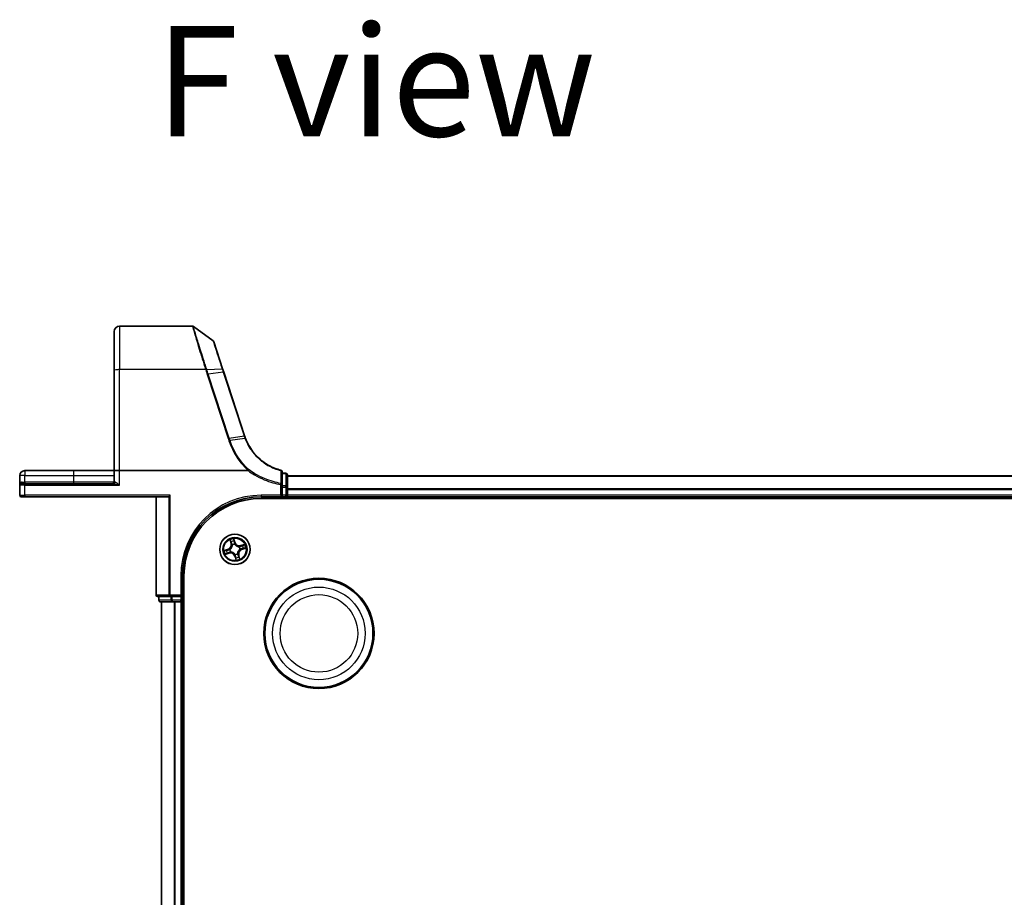
# Model space of a CAD drawing. Units: millimetres. Extents: x -538 to 8515, y 107 to 1793.
# Drawn here: x 378 to 566, y 608 to 775 of the extents above; entities that cross this region are included whole.
import ezdxf

# ---------------------------------------------------------------- set-up
doc = ezdxf.new("R2010")
doc.units = ezdxf.units.MM
doc.header["$LTSCALE"] = 0.5
for name, color, linetype, lineweight in [('Symbol (ISO)', 7, 'Continuous', 18), ('Visible (ISO)', 7, 'Continuous', 35), ('Visible Narrow (ISO)', 7, 'Continuous', 25)]:
    doc.layers.add(name, color=color, linetype=linetype, lineweight=lineweight)
doc.styles.add('Note Text (TK)', font='MS PGothic.ttf')

msp = doc.modelspace()

# ---------------------------------------------------------------- linework, layer by layer
at = {"layer": 'Visible (ISO)'}
for p, q in [((411.04, 716.8043), (397.1373, 716.8043)), ((414.9916, 714.0102), (411.2161, 716.7472)), ((396.1373, 708.3672), (396.1373, 715.8043)), ((416.7949, 708.6839), (415.1007, 713.8607)), ((396.1373, 708.3672), (396.1373, 689.3043)), ((417.0021, 708.0508), (416.7949, 708.6839)), ((420.9734, 695.9163), (417.0021, 708.0508)), ((388.3873, 689.3043), (379.0873, 689.3043)), ((396.1373, 689.3043), (388.3873, 689.3043)), ((396.1373, 689.3043), (396.1373, 687.1043)), ((396.1373, 689.3043), (397.1373, 689.3043)), ((421.6525, 689.3043), (397.1373, 689.3043)), ((428.1373, 686.6468), (428.1373, 689.0708)), ((428.8373, 688.8043), (428.1373, 688.8043)), ((429.1373, 686.1669), (429.1373, 688.5043)), ((378.1373, 688.3543), (378.1373, 686.5043)), ((378.1373, 686.5043), (378.1373, 684.6043)), ((378.4373, 686.8043), (379.1373, 686.8043)), ((396.0464, 686.8043), (379.1373, 686.8043)), ((428.1373, 686.1669), (428.1373, 686.6468)), ((809.1373, 688.3043), (429.1373, 688.3043)), ((428.1373, 686.1669), (428.1373, 684.6043)), ((429.1373, 684.6043), (429.1373, 686.1669)), ((379.1373, 684.3043), (378.4373, 684.3043)), ((379.1373, 684.3043), (406.3873, 684.3043)), ((404.1373, 684.3043), (404.1373, 665.6043)), ((406.7778, 684.6043), (406.5473, 684.3739)), ((424.1373, 684.3043), (428.1373, 684.3043)), ((424.1373, 684.0043), (814.1373, 684.0043)), ((428.1373, 684.3043), (427.8373, 684.6043)), ((428.1373, 684.3043), (428.1373, 684.6043)), ((428.1373, 684.3043), (428.8373, 684.3043)), ((429.1373, 684.3043), (429.1373, 684.6043)), ((429.1373, 684.3043), (809.1373, 684.3043)), ((429.1373, 684.0043), (429.1373, 684.3043)), ((409.1373, 665.3043), (409.1373, 669.3043)), ((409.4373, 279.3043), (409.4373, 669.3043)), ((404.4373, 665.3043), (406.7778, 665.3043)), ((404.6373, 665.3043), (404.6373, 664.6043)), ((404.9373, 664.3043), (407.1786, 664.3043)), ((405.1373, 664.3043), (405.1373, 284.3043)), ((406.7778, 665.3043), (407.1786, 665.3043)), ((408.8373, 665.3043), (407.1786, 665.3043)), ((407.1786, 664.3043), (407.5542, 664.3043)), ((407.5542, 664.3043), (407.7778, 664.3043)), ((407.7778, 664.3043), (408.8373, 664.3043)), ((409.1373, 665.3043), (408.8373, 665.6043)), ((408.8373, 665.3043), (409.1373, 665.3043)), ((408.8373, 664.3043), (409.1373, 664.3043)), ((409.1373, 664.6043), (409.1373, 665.3043)), ((409.1373, 664.3043), (409.4373, 664.3043)), ((409.1373, 284.3043), (409.1373, 664.3043))]:
    msp.add_line(p, q, dxfattribs=at)
for centre, radius in [((419.1373, 674.3043), 2.9), ((435.1373, 658.3043), 10.5), ((435.1373, 658.3043), 10.3)]:
    msp.add_circle(centre, radius, dxfattribs=at)
for centre, radius, start, end in [((397.1373, 715.8043), 1, 90, 180), ((411.04, 716.5043), 0.3, 54.06093, 90), ((414.8155, 713.7674), 0.3, 18.12186, 54.06093), ((430.4773, 699.0267), 10, 198.12186, 198.231783), ((379.0873, 688.3543), 0.95, 90, 180), ((427.8373, 689.0708), 0.3, 0, 75.148412), ((428.8373, 688.5043), 0.3, 0, 90), ((378.4373, 686.5043), 0.3, 90, 180), ((395.8373, 687.1043), 0.3, 270, 0), ((378.4373, 684.6043), 0.3, 180, 270), ((424.1373, 669.3043), 15, 90, 180), ((424.1373, 669.3043), 14.7, 90, 180), ((428.8373, 684.6043), 0.3, 270, 0), ((404.4373, 665.6043), 0.3, 180, 270), ((404.9373, 664.6043), 0.3, 180, 270), ((408.8373, 664.6043), 0.3, 270, 0)]:
    msp.add_arc(centre, radius, start, end, dxfattribs=at)
msp.add_ellipse((406.3873, 684.6043), major_axis=(0, -0.3), ratio=0.83333333, start_param=0, end_param=0.69473828, dxfattribs=at)
for points, knots in [([(421.1446, 695.435), (421.1152, 695.5115), (421.0867, 695.5883), (421.0316, 695.7427), (421.005, 695.8202), (420.9794, 695.8981)], [0.0000043967, 0.0000043967, 0.0000043967, 0.0000043967, 0.0256678299, 0.0256678299, 0.0513356597, 0.0513356597, 0.0513356597, 0.0513356597]), ([(427.9142, 689.3607), (427.0656, 689.5858), (426.2478, 689.923), (424.9312, 690.6808), (424.4052, 691.0554), (423.9206, 691.4763), (423.4255, 691.9062), (422.9736, 692.3842), (421.9759, 693.6716), (421.4936, 694.5283), (421.1446, 695.435)], [0.083668929, 0.083668929, 0.083668929, 0.083668929, 0.355251312, 0.355251312, 0.554948897, 0.554948897, 0.554948897, 0.758941883, 0.758941883, 1.06316048, 1.06316048, 1.06316048, 1.06316048]), ([(421.6998, 689.3199), (421.6996, 689.3196), (421.6993, 689.3193), (421.6962, 689.3158), (421.6928, 689.3133), (421.6841, 689.3088), (421.6786, 689.3071), (421.6664, 689.3048), (421.6593, 689.3043), (421.6525, 689.3043)], [0.1151283404, 0.1151283404, 0.1151283404, 0.1151283404, 0.1155047319, 0.1155047319, 0.1190713353, 0.1190713353, 0.1237349259, 0.1237349259, 0.1294791218, 0.1294791218, 0.1294791218, 0.1294791218]), ([(421.8217, 689.4611), (421.8216, 689.4609), (421.8214, 689.4608), (421.8052, 689.4432), (421.7863, 689.4221), (421.7449, 689.3741), (421.7226, 689.3476), (421.6998, 689.3199)], [-0.0216999943, -0.0216999943, -0.0216999943, -0.0216999943, -0.021599475, -0.021599475, -0.0108462533, -0.0108462533, 0, 0, 0, 0])]:
    msp.add_open_spline(points, degree=3, knots=knots, dxfattribs=at)
at = {"layer": 'Visible Narrow (ISO)'}
for p, q in [((397.1373, 716.8043), (397.1373, 708.5408)), ((413.566, 708.5408), (397.1373, 708.5408)), ((397.1373, 689.3043), (397.1373, 708.5408)), ((413.7775, 708.5455), (416.7024, 708.7068)), ((413.8726, 707.5984), (417.85, 695.4451)), ((416.9133, 708.0576), (414.0689, 707.6464)), ((418.0464, 695.4932), (414.0689, 707.6464)), ((416.9133, 708.0576), (420.8846, 695.9231)), ((418.0464, 695.4932), (420.8908, 695.9044)), ((421.0573, 695.437), (418.2005, 695.022)), ((379.0873, 689.3043), (379.0873, 688.3543)), ((388.3873, 689.3043), (388.3873, 688.3543)), ((397.1373, 686.5043), (397.1373, 689.3043)), ((428.1373, 688.7316), (428.8373, 688.7316)), ((428.8373, 688.7316), (428.8373, 688.8043)), ((428.8373, 688.7316), (428.8373, 686.3941)), ((379.0873, 688.3543), (378.1373, 688.3543)), ((379.1373, 686.5043), (378.1373, 686.5043)), ((378.5933, 687.1043), (379.0873, 687.1043)), ((379.0873, 687.1043), (379.0873, 688.3543)), ((379.0873, 688.3543), (388.3873, 688.3543)), ((379.0873, 687.1043), (379.0873, 686.8043)), ((388.3873, 687.1043), (379.0873, 687.1043)), ((379.1373, 686.5043), (379.1373, 686.8043)), ((379.1373, 686.5043), (397.1373, 686.5043)), ((379.1373, 684.6043), (379.1373, 686.5043)), ((388.3873, 688.3543), (388.3873, 687.1043)), ((388.3873, 688.3543), (396.1373, 688.3543)), ((388.3873, 687.1043), (388.3873, 686.8043)), ((396.1373, 687.1043), (388.3873, 687.1043)), ((396.299, 687.1043), (396.1373, 687.1043)), ((427.8373, 686.6468), (427.878, 686.8727)), ((427.8373, 686.6468), (427.8373, 684.6043)), ((427.8373, 686.6468), (428.1373, 686.6468)), ((429.1373, 688.258), (809.1373, 688.258)), ((428.8373, 686.3941), (428.1373, 686.3941)), ((428.1373, 686.1669), (428.8373, 686.1669)), ((428.8373, 686.1669), (428.8373, 686.3941)), ((429.1373, 686.1669), (428.8373, 686.1669)), ((428.8373, 686.1669), (428.8373, 684.6043)), ((809.1373, 685.8643), (429.1373, 685.8643)), ((429.1373, 685.7107), (809.1373, 685.7107)), ((378.1373, 684.6043), (379.1373, 684.6043)), ((406.7778, 684.6043), (379.1373, 684.6043)), ((379.1373, 684.6043), (379.1373, 684.3043)), ((404.2068, 665.6043), (404.2068, 684.3043)), ((406.5473, 684.3739), (406.5473, 665.6043)), ((406.7778, 665.6043), (406.7778, 684.6043)), ((427.8373, 684.6043), (424.1373, 684.6043)), ((424.1373, 684.6043), (424.1373, 684.3043)), ((428.8373, 684.6043), (428.1373, 684.6043)), ((429.1373, 684.6043), (428.8373, 684.6043)), ((428.8373, 684.3043), (428.8373, 684.6043)), ((428.8373, 684.3043), (428.8373, 684.0043)), ((809.1373, 684.6043), (429.1373, 684.6043)), ((418.186, 676.1316), (418.3954, 675.3806)), ((418.4433, 675.394), (418.3117, 675.8661)), ((418.4433, 675.394), (418.3954, 675.3806)), ((418.4433, 675.394), (418.5133, 675.4135)), ((419.1699, 675.6111), (418.9344, 676.3544)), ((418.9744, 676.0633), (419.1224, 675.5961)), ((419.1224, 675.5961), (419.0531, 675.5742)), ((419.1063, 675.2726), (419.107, 675.2513)), ((419.1224, 675.5961), (419.1699, 675.6111)), ((420.9646, 675.2556), (420.2135, 675.0463)), ((417.8305, 674.3369), (417.0872, 674.1015)), ((417.31, 673.353), (418.061, 673.5624)), ((417.3783, 674.1414), (417.8455, 674.2894)), ((418.0476, 673.6104), (417.5755, 673.4788)), ((417.8455, 674.2894), (417.8305, 674.3369)), ((417.8455, 674.2894), (417.8675, 674.2202)), ((418.0476, 673.6104), (418.0281, 673.6804)), ((418.0476, 673.6104), (418.061, 673.5624)), ((418.169, 674.2733), (418.1903, 674.274)), ((418.3279, 673.8118), (418.3096, 673.8008)), ((418.6448, 675.1138), (418.6337, 675.132)), ((419.6298, 673.4949), (419.6409, 673.4767)), ((419.9467, 674.7968), (419.9649, 674.8079)), ((420.1056, 674.3353), (420.0843, 674.3347)), ((420.2269, 674.9983), (420.2135, 675.0463)), ((420.2269, 674.9983), (420.699, 675.1299)), ((420.2269, 674.9983), (420.2464, 674.9283)), ((420.429, 674.3192), (420.4071, 674.3885)), ((420.8963, 674.4672), (420.429, 674.3192)), ((420.429, 674.3192), (420.4441, 674.2717)), ((420.4441, 674.2717), (421.1873, 674.5072)), ((419.1522, 673.0126), (419.1047, 672.9975)), ((419.1047, 672.9975), (419.3401, 672.2543)), ((419.1522, 673.0126), (419.2214, 673.0345)), ((419.3002, 672.5453), (419.1522, 673.0126)), ((419.1683, 673.336), (419.1676, 673.3573)), ((419.8312, 673.2147), (419.7613, 673.1952)), ((419.8312, 673.2147), (419.8792, 673.2281)), ((419.8312, 673.2147), (419.9628, 672.7426)), ((420.0886, 672.4771), (419.8792, 673.2281)), ((408.8373, 669.3043), (408.8373, 665.6043)), ((408.8373, 669.3043), (409.1373, 669.3043)), ((404.2068, 665.6043), (404.1373, 665.6043)), ((406.5473, 665.6043), (404.2068, 665.6043)), ((404.6373, 664.6043), (404.7068, 664.6043)), ((404.7068, 664.6043), (404.7068, 665.3043)), ((406.9482, 664.6043), (404.7068, 664.6043)), ((405.2068, 284.3043), (405.2068, 664.3043)), ((406.5473, 665.6043), (406.7778, 665.6043)), ((406.7778, 665.6043), (406.7778, 665.3043)), ((408.8373, 665.6043), (406.7778, 665.6043)), ((406.9482, 665.3043), (406.9482, 664.6043)), ((406.9482, 664.6043), (407.1786, 664.6043)), ((407.1786, 664.6043), (407.1786, 665.3043)), ((407.1786, 664.6043), (407.1786, 664.3043)), ((408.8373, 664.6043), (407.1786, 664.6043)), ((407.5473, 664.3043), (407.5473, 284.3043)), ((407.7778, 284.3043), (407.7778, 664.3043)), ((408.8373, 665.3043), (408.8373, 664.6043)), ((408.8373, 664.3043), (408.8373, 664.6043)), ((408.8373, 664.6043), (409.1373, 664.6043)), ((408.8373, 664.3043), (408.8373, 284.3043)), ((409.4373, 664.6043), (409.1373, 664.6043))]:
    msp.add_line(p, q, dxfattribs=at)
for centre, radius in [((419.1373, 674.3043), 2.8677), ((419.1373, 674.3043), 2.3092), ((419.1373, 674.3043), 2.1415), ((435.1373, 658.3043), 8.8207), ((435.1373, 658.3043), 7.384)]:
    msp.add_circle(centre, radius, dxfattribs=at)
for centre, radius, start, end in [((430.6737, 699.1268), 10.3, 198.12186, 198.231783), ((424.1373, 669.3043), 15.3, 90, 180), ((417.5725, 675.1512), 0.8542, 287.576149, 15.576149), ((417.5725, 675.1512), 0.904, 287.576149, 15.576149), ((419.1373, 674.3043), 2.0601, 95.650731, 117.501568), ((419.1373, 674.3043), 1.6122, 96.268628, 116.88367), ((419.1373, 674.3043), 0.9688, 91.834193, 121.318105), ((419.1373, 674.3043), 0.9475, 91.834193, 121.318105), ((419.9842, 675.8691), 0.904, 197.576149, 285.576149), ((419.9842, 675.8691), 0.8542, 197.576149, 285.576149), ((419.1373, 674.3043), 2.0601, 5.650731, 27.501568), ((419.1373, 674.3043), 2.0601, 185.650731, 207.501568), ((419.1373, 674.3043), 1.6122, 186.268628, 206.88367), ((418.2904, 672.7396), 0.904, 17.576149, 105.576149), ((418.2904, 672.7396), 0.8542, 17.576149, 105.576149), ((419.1373, 674.3043), 0.9688, 181.834193, 211.318105), ((419.1373, 674.3043), 0.9475, 181.834193, 211.318105), ((419.1373, 674.3043), 0.9475, 271.834193, 301.318105), ((419.1373, 674.3043), 0.9688, 271.834193, 301.318105), ((420.702, 673.4574), 0.904, 107.576149, 195.576149), ((420.702, 673.4574), 0.8542, 107.576149, 195.576149), ((419.1373, 674.3043), 0.9475, 1.834193, 31.318105), ((419.1373, 674.3043), 0.9688, 1.834193, 31.318105), ((419.1373, 674.3043), 1.6122, 6.268628, 26.88367), ((419.1373, 674.3043), 1.6122, 276.268628, 296.88367), ((419.1373, 674.3043), 2.0601, 275.650731, 297.501568)]:
    msp.add_arc(centre, radius, start, end, dxfattribs=at)
for centre, major_axis, ratio, start_param, end_param in [((397.1373, 708.3672), (-1, 0), 0.17364818, 4.71238898, 6.28318531), ((413.566, 708.4887), (0.2851, 0.0933), 0.16527398, 0.75280588, 1.5167524), ((413.5799, 708.446), (-0.2855, -0.0921), 0.16549083, 3.89574606, 4.659031), ((413.8726, 707.5463), (0.2851, 0.0933), 0.16527598, 0.75837933, 1.51675867), ((416.5098, 708.5906), (0.2851, 0.0933), 0.24639247, 0, 0.75143977), ((416.717, 707.9575), (0.2851, 0.0933), 0.16527598, 0, 0.75837933), ((420.6882, 695.823), (0.2851, 0.0933), 0.16527598, 0, 0.75837933), ((420.6944, 695.8042), (0.2849, 0.0939), 0.16330492, 0, 0.75806414), ((417.85, 695.393), (0.2851, 0.0933), 0.16527598, 0.75837933, 1.51675867), ((427.8373, 689.0708), (0.0769, 0.29), 0.04661844, 0, 0.70084001), ((427.8373, 689.0708), (0.3, 0), 0.75708514, 0, 1.40316782), ((428.8373, 688.5043), (0.3, 0), 0.75740996, 0, 1.57079633), ((378.4373, 687.1043), (0, -0.3), 0.52, 0, 1.57079633), ((396.0464, 687.1043), (0, -0.3), 0.84208144, 0, 1.57079633), ((427.8373, 686.6468), (0.3, 0), 0.76001869, 0, 1.43457026), ((428.8373, 686.1669), (0.3, 0), 0.75740996, 0, 1.57079633), ((418.3597, 675.8795), (-0.0473, -0.0162), 0.54850665, 4.7835784, 6.17876057), ((418.4285, 675.7023), (-0.045, -0.0217), 0.89574018, 4.73044269, 6.08586581), ((418.5613, 675.4268), (-0.045, -0.0217), 0.89572054, 4.73483766, 6.08588361), ((418.9269, 676.0483), (0.0485, 0.0123), 0.54850665, 0.10442473, 1.4996069), ((418.9661, 675.8623), (0.0496, 0.0065), 0.89574018, 0.19731949, 1.55274262), ((419.0057, 675.5591), (0.0496, 0.0065), 0.89572054, 0.1973017, 1.54834765), ((419.1077, 675.2279), (0.0445, 0.0227), 0.87684641, 0.18229136, 1.17990219), ((419.1077, 675.2279), (0.0415, 0.0279), 0.41070123, 0.09573579, 1.31868747), ((417.3933, 674.0939), (-0.0123, 0.0485), 0.54850665, 0.10442473, 1.4996069), ((417.5793, 674.1332), (-0.0065, 0.0496), 0.89574018, 0.19731949, 1.55274262), ((417.5621, 673.5267), (0.0162, -0.0473), 0.54850665, 4.7835784, 6.17876057), ((417.7393, 673.5956), (0.0217, -0.045), 0.89574018, 4.73044269, 6.08586581), ((417.8825, 674.1727), (-0.0065, 0.0496), 0.89572054, 0.1973017, 1.54834765), ((418.0148, 673.7283), (0.0217, -0.045), 0.89572054, 4.73483766, 6.08588361), ((418.2137, 674.2748), (-0.0227, 0.0445), 0.87684641, 0.18229136, 1.17990219), ((418.2137, 674.2748), (-0.0279, 0.0415), 0.41070123, 0.09573579, 1.31868747), ((418.3479, 673.824), (0.0054, -0.0497), 0.87684642, 5.10328313, 6.10089396), ((418.3479, 673.824), (-0.0007, -0.05), 0.41070123, 4.96449783, 6.18744952), ((418.657, 675.0937), (-0.0497, -0.0054), 0.87684642, 5.10328313, 6.10089396), ((418.657, 675.0937), (-0.05, 0.0007), 0.41070123, 4.96449783, 6.18744952), ((419.6176, 673.515), (0.05, -0.0007), 0.41070123, 4.96449783, 6.18744952), ((419.6176, 673.515), (0.0497, 0.0054), 0.87684642, 5.10328313, 6.10089396), ((419.9267, 674.7846), (-0.0054, 0.0497), 0.87684642, 5.10328313, 6.10089396), ((419.9267, 674.7846), (0.0007, 0.05), 0.41070123, 4.96449783, 6.18744952), ((420.0608, 674.3339), (0.0279, -0.0415), 0.41070123, 0.09573579, 1.31868747), ((420.0608, 674.3339), (0.0227, -0.0445), 0.87684641, 0.18229136, 1.17990219), ((420.2598, 674.8803), (-0.0217, 0.045), 0.89572054, 4.73483766, 6.08588361), ((420.3921, 674.436), (0.0065, -0.0496), 0.89572054, 0.1973017, 1.54834765), ((420.5353, 675.0131), (-0.0217, 0.045), 0.89574018, 4.73044269, 6.08586581), ((420.7124, 675.0819), (-0.0162, 0.0473), 0.54850665, 4.7835784, 6.17876057), ((420.6953, 674.4755), (0.0065, -0.0496), 0.89574018, 0.19731949, 1.55274262), ((420.8813, 674.5147), (0.0123, -0.0485), 0.54850665, 0.10442473, 1.4996069), ((419.1669, 673.3808), (-0.0415, -0.0279), 0.41070123, 0.09573579, 1.31868747), ((419.1669, 673.3808), (-0.0445, -0.0227), 0.87684641, 0.18229136, 1.17990219), ((419.2689, 673.0495), (-0.0496, -0.0065), 0.89572054, 0.1973017, 1.54834765), ((419.3084, 672.7463), (-0.0496, -0.0065), 0.89574018, 0.19731949, 1.55274262), ((419.3477, 672.5604), (-0.0485, -0.0123), 0.54850665, 0.10442473, 1.4996069), ((419.7133, 673.1818), (0.045, 0.0217), 0.89572054, 4.73483766, 6.08588361), ((419.846, 672.9063), (0.045, 0.0217), 0.89574018, 4.73044269, 6.08586581), ((419.9149, 672.7292), (0.0473, 0.0162), 0.54850665, 4.7835784, 6.17876057), ((404.4373, 665.6043), (0, -0.3), 0.76822128, 4.71238898, 6.28318531), ((404.9373, 664.6043), (0, -0.3), 0.76822128, 4.71238898, 6.28318531), ((406.7778, 665.6043), (0, -0.3), 0.76822128, 4.71238898, 6.28318531), ((407.1786, 664.6043), (0, -0.3), 0.76822128, 4.71238898, 6.28318531)]:
    msp.add_ellipse(centre, major_axis=major_axis, ratio=ratio, start_param=start_param, end_param=end_param, dxfattribs=at)
for points, knots in [([(411.04, 716.8043), (411.04, 716.8043), (411.0571, 716.7463), (411.145, 716.4478), (411.2422, 716.1183), (411.5545, 715.0681), (411.7963, 714.2598), (412.4147, 712.2243), (412.8047, 710.9575), (413.3372, 709.2634), (413.4508, 708.9036), (413.566, 708.5408)], [0, 0, 0, 0, 0.18070243, 0.18070243, 0.46982631, 0.46982631, 0.84568736, 0.84568736, 1.27106103, 1.27106103, 1.38370085, 1.38370085, 1.38370085, 1.38370085]), ([(413.7635, 708.589), (413.6473, 708.9477), (413.5327, 709.3032), (412.9957, 710.9771), (412.6025, 712.2277), (411.9789, 714.2366), (411.735, 715.0341), (411.4201, 716.0704), (411.322, 716.3955), (411.2333, 716.6899), (411.2161, 716.7472), (411.2161, 716.7472)], [-1.38370085, -1.38370085, -1.38370085, -1.38370085, -1.27106103, -1.27106103, -0.84568736, -0.84568736, -0.46982631, -0.46982631, -0.18070243, -0.18070243, 0, 0, 0, 0]), ([(414.9916, 714.0102), (414.9916, 714.0102), (415.032, 713.8851), (415.2193, 713.3042), (415.4038, 712.7322), (415.8199, 711.4421), (416.0305, 710.7896), (416.4005, 709.6425), (416.5495, 709.1806), (416.7024, 708.7068)], [-0.924120213, -0.924120213, -0.924120213, -0.924120213, -0.703617186, -0.703617186, -0.390898437, -0.390898437, -0.150345553, -0.150345553, 0, 0, 0, 0]), ([(413.566, 708.5408), (413.5683, 708.5337), (413.5706, 708.5266), (413.5753, 708.5123), (413.5776, 708.5052), (413.5799, 708.4981)], [0, 0, 0, 0, 0.00227727378, 0.00227727378, 0.00455454755, 0.00455454755, 0.00455454755, 0.00455454755]), ([(413.5799, 708.4981), (413.6283, 708.348), (413.677, 708.198), (413.7746, 707.8982), (413.8235, 707.7483), (413.8726, 707.5984)], [0, 0, 0, 0, 0.0479661367, 0.0479661367, 0.0959322734, 0.0959322734, 0.0959322734, 0.0959322734]), ([(413.7775, 708.5455), (413.7752, 708.5528), (413.7729, 708.56), (413.7682, 708.5745), (413.7659, 708.5818), (413.7635, 708.589)], [-0.00455454755, -0.00455454755, -0.00455454755, -0.00455454755, -0.00227727378, -0.00227727378, 0, 0, 0, 0]), ([(414.0689, 707.6464), (414.0199, 707.7962), (413.9711, 707.946), (413.8739, 708.2457), (413.8255, 708.3956), (413.7775, 708.5455)], [-0.0959322734, -0.0959322734, -0.0959322734, -0.0959322734, -0.0479661367, -0.0479661367, 0, 0, 0, 0]), ([(416.7024, 708.7068), (416.7369, 708.5997), (416.7718, 708.492), (416.8421, 708.2756), (416.8776, 708.1668), (416.9133, 708.0576)], [-0.068096055, -0.068096055, -0.068096055, -0.068096055, -0.0340814893, -0.0340814893, 0, 0, 0, 0]), ([(420.8908, 695.9044), (420.9167, 695.8258), (420.9435, 695.7476), (420.999, 695.5917), (421.0277, 695.5142), (421.0573, 695.437)], [-0.0513356597, -0.0513356597, -0.0513356597, -0.0513356597, -0.0256678299, -0.0256678299, 0, 0, 0, 0]), ([(417.85, 695.4451), (417.8757, 695.3665), (417.9015, 695.2879), (417.953, 695.1308), (417.9788, 695.0523), (418.0046, 694.9737)], [0, 0, 0, 0, 0.0251517083, 0.0251517083, 0.0502999724, 0.0502999724, 0.0502999724, 0.0502999724]), ([(418.0046, 694.9737), (418.0226, 694.9795), (418.0406, 694.9849), (418.076, 694.9949), (418.0933, 694.9995), (418.1267, 695.0078), (418.1428, 695.0114), (418.1732, 695.0175), (418.1874, 695.0201), (418.2005, 695.022)], [0, 0, 0, 0, 0.25, 0.25, 0.5, 0.5, 0.75, 0.75, 1, 1, 1, 1]), ([(418.0046, 694.9737), (418.1858, 694.4223), (418.4039, 693.8826), (418.9106, 692.8362), (419.1991, 692.3295), (419.5204, 691.8439), (419.9909, 691.1327), (420.532, 690.4667), (421.3169, 689.6737), (421.5057, 689.4939), (421.6998, 689.3199)], [0.000003418, 0.000003418, 0.000003418, 0.000003418, 0.176570632, 0.176570632, 0.353141265, 0.353141265, 0.353141265, 0.61171703, 0.61171703, 0.690458855, 0.690458855, 0.690458855, 0.690458855]), ([(418.2005, 695.022), (418.1748, 695.1005), (418.1492, 695.179), (418.0978, 695.3361), (418.0721, 695.4146), (418.0464, 695.4932)], [-0.0503033901, -0.0503033901, -0.0503033901, -0.0503033901, -0.0251517083, -0.0251517083, 0, 0, 0, 0]), ([(421.8217, 689.4611), (421.6346, 689.6295), (421.4526, 689.8033), (420.6838, 690.5814), (420.1517, 691.2378), (419.6891, 691.9386), (419.3733, 692.4172), (419.0898, 692.9164), (418.5922, 693.9473), (418.3781, 694.4789), (418.2005, 695.022)], [-0.688915383, -0.688915383, -0.688915383, -0.688915383, -0.61171703, -0.61171703, -0.353141265, -0.353141265, -0.353141265, -0.176570632, -0.176570632, 0, 0, 0, 0]), ([(421.0573, 695.437), (421.0701, 695.4395), (421.0817, 695.4414), (421.1023, 695.4438), (421.1112, 695.4443), (421.1261, 695.444), (421.1321, 695.4431), (421.1408, 695.4401), (421.1435, 695.4378), (421.1446, 695.435)], [0, 0, 0, 0, 0.25, 0.25, 0.5, 0.5, 0.75, 0.75, 1, 1, 1, 1]), ([(421.0573, 695.437), (421.408, 694.5211), (421.8936, 693.6554), (422.8993, 692.3538), (423.355, 691.8703), (423.8545, 691.4355), (424.3435, 691.0098), (424.8744, 690.6307), (426.2039, 689.8639), (427.03, 689.5225), (427.8873, 689.2947)], [-1.063164877, -1.063164877, -1.063164877, -1.063164877, -0.758941883, -0.758941883, -0.554948897, -0.554948897, -0.554948897, -0.355251312, -0.355251312, -0.083668929, -0.083668929, -0.083668929, -0.083668929]), ([(421.6525, 689.3043), (422.037, 689.0226), (422.4348, 688.7592), (423.4446, 688.1577), (424.07, 687.8421), (424.7143, 687.5717), (425.2601, 687.3427), (425.8196, 687.1461), (426.8656, 686.8472), (427.3492, 686.7348), (427.8373, 686.6468)], [0.066644018, 0.066644018, 0.066644018, 0.066644018, 0.20962718, 0.20962718, 0.419254359, 0.419254359, 0.419254359, 0.596833628, 0.596833628, 0.745609158, 0.745609158, 0.745609158, 0.745609158]), ([(427.878, 686.8727), (427.3975, 686.9592), (426.9213, 687.0698), (425.8912, 687.3638), (425.3403, 687.5571), (424.8027, 687.7824), (424.1681, 688.0483), (423.5521, 688.3588), (422.5698, 688.9431), (422.1896, 689.1936), (421.8217, 689.4611)], [-0.745609158, -0.745609158, -0.745609158, -0.745609158, -0.596833628, -0.596833628, -0.419254359, -0.419254359, -0.419254359, -0.20962718, -0.20962718, -0.071093754, -0.071093754, -0.071093754, -0.071093754]), ([(427.8873, 689.2947), (427.8855, 688.89), (427.8838, 688.4859), (427.8807, 687.6786), (427.8793, 687.2755), (427.878, 686.8727)], [-0.372085811, -0.372085811, -0.372085811, -0.372085811, -0.186042905, -0.186042905, 0, 0, 0, 0]), ([(378.5933, 687.1043), (378.557, 687.1043), (378.5222, 687.0986), (378.4375, 687.0726), (378.3913, 687.0458), (378.2991, 686.9698), (378.2575, 686.9166), (378.1955, 686.805), (378.1738, 686.7475), (378.1445, 686.6283), (378.1373, 686.5661), (378.1373, 686.5043)], [0, 0, 0, 0, 0.01677051, 0.01677051, 0.043603326, 0.043603326, 0.078485986, 0.078485986, 0.110503294, 0.110503294, 0.143069037, 0.143069037, 0.143069037, 0.143069037]), ([(396.0464, 686.8043), (396.0779, 686.8043), (396.113, 686.8013), (396.2191, 686.7862), (396.297, 686.7685), (396.4862, 686.7186), (396.603, 686.6825), (396.857, 686.6002), (396.9978, 686.552), (397.1373, 686.5043)], [-0.144062089, -0.144062089, -0.144062089, -0.144062089, -0.12650094, -0.12650094, -0.09397132, -0.09397132, -0.050143932, -0.050143932, 0.000524768, 0.000524768, 0.000524768, 0.000524768]), ([(397.1373, 686.5043), (397.0304, 686.5996), (396.9224, 686.696), (396.7275, 686.8607), (396.6378, 686.9329), (396.4922, 687.0328), (396.4323, 687.068), (396.3504, 687.0982), (396.3234, 687.1043), (396.299, 687.1043)], [-0.000524768, -0.000524768, -0.000524768, -0.000524768, 0.050143932, 0.050143932, 0.09397132, 0.09397132, 0.12650094, 0.12650094, 0.144062089, 0.144062089, 0.144062089, 0.144062089]), ([(418.3475, 675.9042), (418.3428, 675.9185), (418.3364, 675.9328), (418.3166, 675.9696), (418.3014, 675.9918), (418.2702, 676.0333), (418.2544, 676.0526), (418.221, 676.0919), (418.2034, 676.1118), (418.186, 676.1316)], [0, 0, 0, 0, 0.0059340385, 0.0059340385, 0.0154285, 0.0154285, 0.0237449879, 0.0237449879, 0.0323943032, 0.0323943032, 0.0323943032, 0.0323943032]), ([(418.186, 676.1316), (418.1988, 676.108), (418.2117, 676.0841), (418.2365, 676.0373), (418.2483, 676.0144), (418.2722, 675.9656), (418.2841, 675.9398), (418.301, 675.8979), (418.3068, 675.8819), (418.3117, 675.8661)], [-0.0323943032, -0.0323943032, -0.0323943032, -0.0323943032, -0.0237449879, -0.0237449879, -0.0154285, -0.0154285, -0.0059340385, -0.0059340385, 0, 0, 0, 0]), ([(418.3117, 675.8661), (418.3248, 675.8279), (418.3373, 675.7932), (418.3606, 675.7334), (418.3712, 675.7083), (418.3806, 675.6889)], [0, 0, 0, 0, 0.014491423, 0.014491423, 0.0289828459, 0.0289828459, 0.0289828459, 0.0289828459]), ([(418.4083, 675.7423), (418.3999, 675.7599), (418.3904, 675.7828), (418.3699, 675.8375), (418.3589, 675.8692), (418.3475, 675.9042)], [-0.0289828459, -0.0289828459, -0.0289828459, -0.0289828459, -0.014491423, -0.014491423, 0, 0, 0, 0]), ([(418.3806, 675.6889), (418.4027, 675.643), (418.4248, 675.5971), (418.4691, 675.5053), (418.4912, 675.4594), (418.5133, 675.4135)], [0, 0, 0, 0, 0.0343899271, 0.0343899271, 0.0687798542, 0.0687798542, 0.0687798542, 0.0687798542]), ([(418.5408, 675.4667), (418.5188, 675.5126), (418.4967, 675.5586), (418.4525, 675.6504), (418.4304, 675.6963), (418.4083, 675.7423)], [-0.0687798542, -0.0687798542, -0.0687798542, -0.0687798542, -0.0343899271, -0.0343899271, 0, 0, 0, 0]), ([(418.5133, 675.4135), (418.544, 675.3512), (418.5682, 675.2858), (418.5951, 675.1778), (418.6025, 675.1379), (418.6073, 675.0963)], [0, 0, 0, 0, 0.0491206273, 0.0491206273, 0.0764653604, 0.0764653604, 0.0764653604, 0.0764653604]), ([(418.6337, 675.132), (418.6298, 675.176), (418.6229, 675.2181), (418.5969, 675.3321), (418.5724, 675.4011), (418.5408, 675.4667)], [-0.0764653604, -0.0764653604, -0.0764653604, -0.0764653604, -0.0491206273, -0.0491206273, 0, 0, 0, 0]), ([(418.9344, 676.3544), (418.9298, 676.3226), (418.9252, 676.2905), (418.9168, 676.2186), (418.9135, 676.1793), (418.9155, 676.1187), (418.918, 676.0963), (418.9236, 676.0757)], [-0.0003383294, -0.0003383294, -0.0003383294, -0.0003383294, 0.0102009359, 0.0102009359, 0.0236501899, 0.0236501899, 0.0320559737, 0.0320559737, 0.0320559737, 0.0320559737]), ([(418.9236, 676.0757), (418.9331, 676.0404), (418.9413, 676.008), (418.954, 675.9509), (418.9587, 675.9263), (418.9612, 675.9069)], [-0.0289828459, -0.0289828459, -0.0289828459, -0.0289828459, -0.0145850634, -0.0145850634, 0, 0, 0, 0]), ([(418.9744, 676.0633), (418.968, 676.0858), (418.9629, 676.1098), (418.9518, 676.1737), (418.9471, 676.2145), (418.9398, 676.2887), (418.9371, 676.3217), (418.9344, 676.3544)], [-0.0320559737, -0.0320559737, -0.0320559737, -0.0320559737, -0.0236501899, -0.0236501899, -0.0102009359, -0.0102009359, 0.0003383294, 0.0003383294, 0.0003383294, 0.0003383294]), ([(418.9612, 675.9069), (418.9679, 675.8563), (418.9745, 675.8058), (418.9877, 675.7047), (418.9943, 675.6542), (419.001, 675.6037)], [-0.0687798542, -0.0687798542, -0.0687798542, -0.0687798542, -0.0343899271, -0.0343899271, 0, 0, 0, 0]), ([(419.0136, 675.8774), (419.0108, 675.8988), (419.006, 675.9259), (418.9927, 675.9887), (418.9843, 676.0245), (418.9744, 676.0633)], [0, 0, 0, 0, 0.0145850634, 0.0145850634, 0.0289828459, 0.0289828459, 0.0289828459, 0.0289828459]), ([(419.001, 675.6037), (419.0105, 675.5315), (419.0276, 675.4603), (419.0682, 675.3506), (419.0855, 675.3116), (419.1063, 675.2726)], [-0.0982412545, -0.0982412545, -0.0982412545, -0.0982412545, -0.0491206273, -0.0491206273, -0.0217758941, -0.0217758941, -0.0217758941, -0.0217758941]), ([(419.0531, 675.5742), (419.0465, 675.6247), (419.04, 675.6752), (419.0268, 675.7763), (419.0202, 675.8268), (419.0136, 675.8774)], [0, 0, 0, 0, 0.0343899271, 0.0343899271, 0.0687798542, 0.0687798542, 0.0687798542, 0.0687798542]), ([(419.1479, 675.2573), (419.1292, 675.2947), (419.1136, 675.3321), (419.077, 675.4372), (419.0615, 675.5053), (419.0531, 675.5742)], [0.0217758941, 0.0217758941, 0.0217758941, 0.0217758941, 0.0491206273, 0.0491206273, 0.0982412545, 0.0982412545, 0.0982412545, 0.0982412545]), ([(419.107, 675.2513), (419.1164, 675.2376), (419.1263, 675.224), (419.1887, 675.1424), (419.2512, 675.0784), (419.3704, 674.9859), (419.4205, 674.9532), (419.4731, 674.9248), (419.5256, 674.8963), (419.5804, 674.8723), (419.7231, 674.8231), (419.8108, 674.8057), (419.9132, 674.7981), (419.93, 674.7972), (419.9467, 674.7968)], [-0.174866013, -0.174866013, -0.174866013, -0.174866013, -0.16940495, -0.16940495, -0.141674077, -0.141674077, -0.124342281, -0.124342281, -0.124342281, -0.107010485, -0.107010485, -0.079279611, -0.079279611, -0.073818549, -0.073818549, -0.073818549, -0.073818549]), ([(419.9293, 674.8344), (419.9135, 674.8345), (419.8976, 674.8351), (419.8006, 674.8409), (419.718, 674.8558), (419.5849, 674.8999), (419.5341, 674.9217), (419.4856, 674.9479), (419.4371, 674.9742), (419.3911, 675.0048), (419.2814, 675.0921), (419.2238, 675.1531), (419.1659, 675.2311), (419.1567, 675.2441), (419.1479, 675.2573)], [0.073818549, 0.073818549, 0.073818549, 0.073818549, 0.079279611, 0.079279611, 0.107010485, 0.107010485, 0.124342281, 0.124342281, 0.124342281, 0.141674077, 0.141674077, 0.16940495, 0.16940495, 0.174866013, 0.174866013, 0.174866013, 0.174866013]), ([(420.9646, 675.2556), (420.9409, 675.2428), (420.9171, 675.2299), (420.8703, 675.2051), (420.8474, 675.1933), (420.7986, 675.1694), (420.7727, 675.1575), (420.7308, 675.1406), (420.7148, 675.1348), (420.699, 675.1299)], [-0.0323943032, -0.0323943032, -0.0323943032, -0.0323943032, -0.0237449879, -0.0237449879, -0.0154285, -0.0154285, -0.0059340385, -0.0059340385, 0, 0, 0, 0]), ([(420.7372, 675.0941), (420.7515, 675.0988), (420.7657, 675.1052), (420.8026, 675.125), (420.8248, 675.1402), (420.8663, 675.1714), (420.8856, 675.1873), (420.9249, 675.2206), (420.9448, 675.2382), (420.9646, 675.2556)], [0, 0, 0, 0, 0.0059340385, 0.0059340385, 0.0154285, 0.0154285, 0.0237449879, 0.0237449879, 0.0323943032, 0.0323943032, 0.0323943032, 0.0323943032]), ([(417.3783, 674.1414), (417.3558, 674.135), (417.3318, 674.1299), (417.2679, 674.1188), (417.2271, 674.1141), (417.1529, 674.1069), (417.1199, 674.1042), (417.0872, 674.1015)], [-0.0320559737, -0.0320559737, -0.0320559737, -0.0320559737, -0.0236501899, -0.0236501899, -0.0102009359, -0.0102009359, 0.0003383294, 0.0003383294, 0.0003383294, 0.0003383294]), ([(417.0872, 674.1015), (417.119, 674.0969), (417.1511, 674.0922), (417.223, 674.0838), (417.2623, 674.0806), (417.3229, 674.0825), (417.3453, 674.0851), (417.3659, 674.0906)], [-0.0003383294, -0.0003383294, -0.0003383294, -0.0003383294, 0.0102009359, 0.0102009359, 0.0236501899, 0.0236501899, 0.0320559737, 0.0320559737, 0.0320559737, 0.0320559737]), ([(417.5374, 673.5145), (417.5231, 673.5099), (417.5088, 673.5034), (417.472, 673.4836), (417.4498, 673.4685), (417.4083, 673.4372), (417.389, 673.4214), (417.3497, 673.388), (417.3298, 673.3705), (417.31, 673.353)], [0, 0, 0, 0, 0.0059340385, 0.0059340385, 0.0154285, 0.0154285, 0.0237449879, 0.0237449879, 0.0323943032, 0.0323943032, 0.0323943032, 0.0323943032]), ([(417.31, 673.353), (417.3337, 673.3659), (417.3575, 673.3788), (417.4043, 673.4035), (417.4272, 673.4154), (417.476, 673.4393), (417.5018, 673.4512), (417.5437, 673.468), (417.5597, 673.4739), (417.5755, 673.4788)], [-0.0323943032, -0.0323943032, -0.0323943032, -0.0323943032, -0.0237449879, -0.0237449879, -0.0154285, -0.0154285, -0.0059340385, -0.0059340385, 0, 0, 0, 0]), ([(417.3659, 674.0906), (417.4012, 674.1002), (417.4336, 674.1083), (417.4907, 674.1211), (417.5153, 674.1257), (417.5347, 674.1283)], [-0.0289828459, -0.0289828459, -0.0289828459, -0.0289828459, -0.0145850634, -0.0145850634, 0, 0, 0, 0]), ([(417.5642, 674.1807), (417.5428, 674.1779), (417.5157, 674.173), (417.4529, 674.1597), (417.4172, 674.1513), (417.3783, 674.1414)], [0, 0, 0, 0, 0.0145850634, 0.0145850634, 0.0289828459, 0.0289828459, 0.0289828459, 0.0289828459]), ([(417.5347, 674.1283), (417.5853, 674.1349), (417.6358, 674.1415), (417.7369, 674.1548), (417.7874, 674.1614), (417.838, 674.168)], [-0.0687798542, -0.0687798542, -0.0687798542, -0.0687798542, -0.0343899271, -0.0343899271, 0, 0, 0, 0]), ([(417.6993, 673.5753), (417.6817, 673.5669), (417.6588, 673.5574), (417.6042, 673.5369), (417.5724, 673.5259), (417.5374, 673.5145)], [-0.0289828459, -0.0289828459, -0.0289828459, -0.0289828459, -0.014491423, -0.014491423, 0, 0, 0, 0]), ([(417.8675, 674.2202), (417.8169, 674.2136), (417.7664, 674.207), (417.6653, 674.1938), (417.6148, 674.1873), (417.5642, 674.1807)], [0, 0, 0, 0, 0.0343899271, 0.0343899271, 0.0687798542, 0.0687798542, 0.0687798542, 0.0687798542]), ([(417.5755, 673.4788), (417.6137, 673.4918), (417.6484, 673.5044), (417.7082, 673.5276), (417.7333, 673.5383), (417.7527, 673.5476)], [0, 0, 0, 0, 0.014491423, 0.014491423, 0.0289828459, 0.0289828459, 0.0289828459, 0.0289828459]), ([(417.9749, 673.7079), (417.929, 673.6858), (417.883, 673.6637), (417.7912, 673.6195), (417.7453, 673.5974), (417.6993, 673.5753)], [-0.0687798542, -0.0687798542, -0.0687798542, -0.0687798542, -0.0343899271, -0.0343899271, 0, 0, 0, 0]), ([(417.7527, 673.5476), (417.7986, 673.5697), (417.8445, 673.5919), (417.9363, 673.6361), (417.9822, 673.6582), (418.0281, 673.6804)], [0, 0, 0, 0, 0.0343899271, 0.0343899271, 0.0687798542, 0.0687798542, 0.0687798542, 0.0687798542]), ([(417.838, 674.168), (417.9101, 674.1775), (417.9813, 674.1947), (418.091, 674.2352), (418.13, 674.2525), (418.169, 674.2733)], [-0.0982412545, -0.0982412545, -0.0982412545, -0.0982412545, -0.0491206273, -0.0491206273, -0.0217758941, -0.0217758941, -0.0217758941, -0.0217758941]), ([(418.1843, 674.315), (418.1469, 674.2962), (418.1095, 674.2806), (418.0044, 674.244), (417.9363, 674.2285), (417.8675, 674.2202)], [0.0217758941, 0.0217758941, 0.0217758941, 0.0217758941, 0.0491206273, 0.0491206273, 0.0982412545, 0.0982412545, 0.0982412545, 0.0982412545]), ([(418.3096, 673.8008), (418.2656, 673.7968), (418.2235, 673.79), (418.1095, 673.764), (418.0405, 673.7394), (417.9749, 673.7079)], [-0.0764653604, -0.0764653604, -0.0764653604, -0.0764653604, -0.0491206273, -0.0491206273, 0, 0, 0, 0]), ([(418.0281, 673.6804), (418.0904, 673.711), (418.1559, 673.7353), (418.2638, 673.7621), (418.3037, 673.7695), (418.3453, 673.7743)], [0, 0, 0, 0, 0.0491206273, 0.0491206273, 0.0764653604, 0.0764653604, 0.0764653604, 0.0764653604]), ([(418.6073, 675.0963), (418.6071, 675.0805), (418.6065, 675.0646), (418.6007, 674.9677), (418.5858, 674.885), (418.5417, 674.752), (418.5199, 674.7012), (418.4937, 674.6527), (418.4674, 674.6042), (418.4368, 674.5581), (418.3495, 674.4485), (418.2885, 674.3908), (418.2105, 674.3329), (418.1975, 674.3238), (418.1843, 674.315)], [0.073818549, 0.073818549, 0.073818549, 0.073818549, 0.079279611, 0.079279611, 0.107010485, 0.107010485, 0.124342281, 0.124342281, 0.124342281, 0.141674077, 0.141674077, 0.16940495, 0.16940495, 0.174866013, 0.174866013, 0.174866013, 0.174866013]), ([(418.1903, 674.274), (418.204, 674.2835), (418.2176, 674.2934), (418.2992, 674.3558), (418.3632, 674.4183), (418.4557, 674.5375), (418.4884, 674.5876), (418.5169, 674.6401), (418.5453, 674.6927), (418.5693, 674.7475), (418.6185, 674.8901), (418.6359, 674.9778), (418.6435, 675.0803), (418.6444, 675.0971), (418.6448, 675.1138)], [-0.174866013, -0.174866013, -0.174866013, -0.174866013, -0.16940495, -0.16940495, -0.141674077, -0.141674077, -0.124342281, -0.124342281, -0.124342281, -0.107010485, -0.107010485, -0.079279611, -0.079279611, -0.073818549, -0.073818549, -0.073818549, -0.073818549]), ([(419.1676, 673.3573), (419.1581, 673.3711), (419.1483, 673.3847), (419.0859, 673.4663), (419.0233, 673.5302), (418.9041, 673.6227), (418.854, 673.6555), (418.8015, 673.6839), (418.7489, 673.7124), (418.6941, 673.7364), (418.5515, 673.7856), (418.4638, 673.803), (418.3613, 673.8106), (418.3446, 673.8114), (418.3279, 673.8118)], [-0.174866013, -0.174866013, -0.174866013, -0.174866013, -0.16940495, -0.16940495, -0.141674077, -0.141674077, -0.124342281, -0.124342281, -0.124342281, -0.107010485, -0.107010485, -0.079279611, -0.079279611, -0.073818549, -0.073818549, -0.073818549, -0.073818549]), ([(418.3453, 673.7743), (418.3611, 673.7741), (418.377, 673.7735), (418.4739, 673.7677), (418.5566, 673.7528), (418.6896, 673.7088), (418.7405, 673.687), (418.789, 673.6607), (418.8375, 673.6345), (418.8835, 673.6039), (418.9931, 673.5165), (419.0508, 673.4555), (419.1087, 673.3775), (419.1178, 673.3645), (419.1267, 673.3514)], [0.073818549, 0.073818549, 0.073818549, 0.073818549, 0.079279611, 0.079279611, 0.107010485, 0.107010485, 0.124342281, 0.124342281, 0.124342281, 0.141674077, 0.141674077, 0.16940495, 0.16940495, 0.174866013, 0.174866013, 0.174866013, 0.174866013]), ([(420.0843, 674.3347), (420.0705, 674.3252), (420.0569, 674.3153), (419.9753, 674.2529), (419.9114, 674.1904), (419.8189, 674.0712), (419.7862, 674.0211), (419.7577, 673.9685), (419.7293, 673.916), (419.7052, 673.8612), (419.656, 673.7185), (419.6386, 673.6308), (419.631, 673.5284), (419.6302, 673.5116), (419.6298, 673.4949)], [-0.174866013, -0.174866013, -0.174866013, -0.174866013, -0.16940495, -0.16940495, -0.141674077, -0.141674077, -0.124342281, -0.124342281, -0.124342281, -0.107010485, -0.107010485, -0.079279611, -0.079279611, -0.073818549, -0.073818549, -0.073818549, -0.073818549]), ([(419.6409, 673.4767), (419.6448, 673.4327), (419.6516, 673.3906), (419.6776, 673.2766), (419.7022, 673.2076), (419.7337, 673.142)], [-0.0764653604, -0.0764653604, -0.0764653604, -0.0764653604, -0.0491206273, -0.0491206273, 0, 0, 0, 0]), ([(419.6673, 673.5123), (419.6675, 673.5281), (419.6681, 673.544), (419.6739, 673.641), (419.6888, 673.7236), (419.7328, 673.8567), (419.7546, 673.9075), (419.7809, 673.956), (419.8071, 674.0045), (419.8377, 674.0505), (419.9251, 674.1602), (419.9861, 674.2179), (420.0641, 674.2757), (420.0771, 674.2849), (420.0902, 674.2937)], [0.073818549, 0.073818549, 0.073818549, 0.073818549, 0.079279611, 0.079279611, 0.107010485, 0.107010485, 0.124342281, 0.124342281, 0.124342281, 0.141674077, 0.141674077, 0.16940495, 0.16940495, 0.174866013, 0.174866013, 0.174866013, 0.174866013]), ([(419.7613, 673.1952), (419.7306, 673.2574), (419.7063, 673.3229), (419.6795, 673.4309), (419.6721, 673.4707), (419.6673, 673.5123)], [0, 0, 0, 0, 0.0491206273, 0.0491206273, 0.0764653604, 0.0764653604, 0.0764653604, 0.0764653604]), ([(420.2464, 674.9283), (420.1842, 674.8976), (420.1187, 674.8734), (420.0107, 674.8466), (419.9709, 674.8392), (419.9293, 674.8344)], [0, 0, 0, 0, 0.0491206273, 0.0491206273, 0.0764653604, 0.0764653604, 0.0764653604, 0.0764653604]), ([(419.9649, 674.8079), (420.009, 674.8118), (420.051, 674.8187), (420.165, 674.8447), (420.234, 674.8692), (420.2996, 674.9008)], [-0.0764653604, -0.0764653604, -0.0764653604, -0.0764653604, -0.0491206273, -0.0491206273, 0, 0, 0, 0]), ([(420.0902, 674.2937), (420.1277, 674.3124), (420.1651, 674.328), (420.2701, 674.3646), (420.3382, 674.3801), (420.4071, 674.3885)], [0.0217758941, 0.0217758941, 0.0217758941, 0.0217758941, 0.0491206273, 0.0491206273, 0.0982412545, 0.0982412545, 0.0982412545, 0.0982412545]), ([(420.4366, 674.4406), (420.3644, 674.4312), (420.2932, 674.414), (420.1836, 674.3734), (420.1446, 674.3561), (420.1056, 674.3353)], [-0.0982412545, -0.0982412545, -0.0982412545, -0.0982412545, -0.0491206273, -0.0491206273, -0.0217758941, -0.0217758941, -0.0217758941, -0.0217758941]), ([(420.5219, 675.061), (420.476, 675.0389), (420.4301, 675.0168), (420.3383, 674.9726), (420.2923, 674.9504), (420.2464, 674.9283)], [0, 0, 0, 0, 0.0343899271, 0.0343899271, 0.0687798542, 0.0687798542, 0.0687798542, 0.0687798542]), ([(420.2996, 674.9008), (420.3456, 674.9229), (420.3915, 674.9449), (420.4834, 674.9891), (420.5293, 675.0112), (420.5752, 675.0333)], [-0.0687798542, -0.0687798542, -0.0687798542, -0.0687798542, -0.0343899271, -0.0343899271, 0, 0, 0, 0]), ([(420.4071, 674.3885), (420.4577, 674.3951), (420.5082, 674.4016), (420.6093, 674.4148), (420.6598, 674.4214), (420.7103, 674.428)], [0, 0, 0, 0, 0.0343899271, 0.0343899271, 0.0687798542, 0.0687798542, 0.0687798542, 0.0687798542]), ([(420.7398, 674.4804), (420.6893, 674.4737), (420.6388, 674.4671), (420.5377, 674.4539), (420.4871, 674.4473), (420.4366, 674.4406)], [-0.0687798542, -0.0687798542, -0.0687798542, -0.0687798542, -0.0343899271, -0.0343899271, 0, 0, 0, 0]), ([(420.699, 675.1299), (420.6608, 675.1168), (420.6261, 675.1043), (420.5663, 675.081), (420.5412, 675.0704), (420.5219, 675.061)], [0, 0, 0, 0, 0.014491423, 0.014491423, 0.0289828459, 0.0289828459, 0.0289828459, 0.0289828459]), ([(420.5752, 675.0333), (420.5928, 675.0418), (420.6157, 675.0513), (420.6704, 675.0717), (420.7022, 675.0827), (420.7372, 675.0941)], [-0.0289828459, -0.0289828459, -0.0289828459, -0.0289828459, -0.014491423, -0.014491423, 0, 0, 0, 0]), ([(420.7103, 674.428), (420.7318, 674.4308), (420.7588, 674.4356), (420.8217, 674.4489), (420.8574, 674.4573), (420.8963, 674.4672)], [0, 0, 0, 0, 0.0145850634, 0.0145850634, 0.0289828459, 0.0289828459, 0.0289828459, 0.0289828459]), ([(420.9086, 674.518), (420.8734, 674.5085), (420.8409, 674.5004), (420.7839, 674.4876), (420.7593, 674.483), (420.7398, 674.4804)], [-0.0289828459, -0.0289828459, -0.0289828459, -0.0289828459, -0.0145850634, -0.0145850634, 0, 0, 0, 0]), ([(420.8963, 674.4672), (420.9188, 674.4737), (420.9427, 674.4787), (421.0067, 674.4898), (421.0474, 674.4945), (421.1217, 674.5018), (421.1547, 674.5045), (421.1873, 674.5072)], [-0.0320559737, -0.0320559737, -0.0320559737, -0.0320559737, -0.0236501899, -0.0236501899, -0.0102009359, -0.0102009359, 0.0003383294, 0.0003383294, 0.0003383294, 0.0003383294]), ([(421.1873, 674.5072), (421.1556, 674.5118), (421.1235, 674.5164), (421.0515, 674.5248), (421.0122, 674.5281), (420.9517, 674.5261), (420.9292, 674.5236), (420.9086, 674.518)], [-0.0003383294, -0.0003383294, -0.0003383294, -0.0003383294, 0.0102009359, 0.0102009359, 0.0236501899, 0.0236501899, 0.0320559737, 0.0320559737, 0.0320559737, 0.0320559737]), ([(419.1267, 673.3514), (419.1454, 673.3139), (419.161, 673.2765), (419.1976, 673.1715), (419.2131, 673.1034), (419.2214, 673.0345)], [0.0217758941, 0.0217758941, 0.0217758941, 0.0217758941, 0.0491206273, 0.0491206273, 0.0982412545, 0.0982412545, 0.0982412545, 0.0982412545]), ([(419.2736, 673.005), (419.2641, 673.0772), (419.2469, 673.1484), (419.2064, 673.258), (419.1891, 673.297), (419.1683, 673.336)], [-0.0982412545, -0.0982412545, -0.0982412545, -0.0982412545, -0.0491206273, -0.0491206273, -0.0217758941, -0.0217758941, -0.0217758941, -0.0217758941]), ([(419.2214, 673.0345), (419.228, 672.984), (419.2346, 672.9334), (419.2478, 672.8323), (419.2544, 672.7818), (419.2609, 672.7313)], [0, 0, 0, 0, 0.0343899271, 0.0343899271, 0.0687798542, 0.0687798542, 0.0687798542, 0.0687798542]), ([(419.2609, 672.7313), (419.2637, 672.7098), (419.2686, 672.6828), (419.2819, 672.6199), (419.2903, 672.5842), (419.3002, 672.5453)], [0, 0, 0, 0, 0.0145850634, 0.0145850634, 0.0289828459, 0.0289828459, 0.0289828459, 0.0289828459]), ([(419.3133, 672.7018), (419.3067, 672.7523), (419.3001, 672.8029), (419.2868, 672.9039), (419.2802, 672.9545), (419.2736, 673.005)], [-0.0687798542, -0.0687798542, -0.0687798542, -0.0687798542, -0.0343899271, -0.0343899271, 0, 0, 0, 0]), ([(419.3002, 672.5453), (419.3066, 672.5228), (419.3117, 672.4989), (419.3228, 672.435), (419.3275, 672.3942), (419.3347, 672.3199), (419.3374, 672.2869), (419.3401, 672.2543)], [-0.0320559737, -0.0320559737, -0.0320559737, -0.0320559737, -0.0236501899, -0.0236501899, -0.0102009359, -0.0102009359, 0.0003383294, 0.0003383294, 0.0003383294, 0.0003383294]), ([(419.351, 672.533), (419.3414, 672.5683), (419.3333, 672.6007), (419.3205, 672.6577), (419.3159, 672.6823), (419.3133, 672.7018)], [-0.0289828459, -0.0289828459, -0.0289828459, -0.0289828459, -0.0145850634, -0.0145850634, 0, 0, 0, 0]), ([(419.3401, 672.2543), (419.3447, 672.286), (419.3494, 672.3181), (419.3578, 672.3901), (419.361, 672.4294), (419.3591, 672.4899), (419.3565, 672.5124), (419.351, 672.533)], [-0.0003383294, -0.0003383294, -0.0003383294, -0.0003383294, 0.0102009359, 0.0102009359, 0.0236501899, 0.0236501899, 0.0320559737, 0.0320559737, 0.0320559737, 0.0320559737]), ([(419.7337, 673.142), (419.7558, 673.096), (419.7779, 673.0501), (419.8221, 672.9582), (419.8442, 672.9123), (419.8663, 672.8664)], [-0.0687798542, -0.0687798542, -0.0687798542, -0.0687798542, -0.0343899271, -0.0343899271, 0, 0, 0, 0]), ([(419.894, 672.9197), (419.8719, 672.9656), (419.8498, 673.0115), (419.8055, 673.1034), (419.7834, 673.1493), (419.7613, 673.1952)], [0, 0, 0, 0, 0.0343899271, 0.0343899271, 0.0687798542, 0.0687798542, 0.0687798542, 0.0687798542]), ([(419.8663, 672.8664), (419.8747, 672.8488), (419.8842, 672.8259), (419.9047, 672.7712), (419.9157, 672.7394), (419.9271, 672.7045)], [-0.0289828459, -0.0289828459, -0.0289828459, -0.0289828459, -0.014491423, -0.014491423, 0, 0, 0, 0]), ([(419.9628, 672.7426), (419.9498, 672.7808), (419.9372, 672.8155), (419.914, 672.8753), (419.9033, 672.9004), (419.894, 672.9197)], [0, 0, 0, 0, 0.014491423, 0.014491423, 0.0289828459, 0.0289828459, 0.0289828459, 0.0289828459]), ([(419.9271, 672.7045), (419.9317, 672.6901), (419.9382, 672.6759), (419.958, 672.6391), (419.9731, 672.6168), (420.0044, 672.5753), (420.0202, 672.556), (420.0536, 672.5167), (420.0712, 672.4968), (420.0886, 672.4771)], [0, 0, 0, 0, 0.0059340385, 0.0059340385, 0.0154285, 0.0154285, 0.0237449879, 0.0237449879, 0.0323943032, 0.0323943032, 0.0323943032, 0.0323943032]), ([(420.0886, 672.4771), (420.0757, 672.5007), (420.0628, 672.5245), (420.0381, 672.5713), (420.0262, 672.5943), (420.0023, 672.643), (419.9904, 672.6689), (419.9736, 672.7108), (419.9677, 672.7268), (419.9628, 672.7426)], [-0.0323943032, -0.0323943032, -0.0323943032, -0.0323943032, -0.0237449879, -0.0237449879, -0.0154285, -0.0154285, -0.0059340385, -0.0059340385, 0, 0, 0, 0])]:
    msp.add_open_spline(points, degree=3, knots=knots, dxfattribs=at)

# ---------------------------------------------------------------- texts
at = {"layer": 'Symbol (ISO)', "color": 7, "insert": (403.998, 763.4739), "char_height": 21, "attachment_point": 4, "line_spacing_factor": 1.5, "style": 'Note Text (TK)'}
msp.add_mtext('\\fMS PGothic|b0|i0;{\\H21.0000;F view}', dxfattribs=at)

doc.saveas('drawing.dxf')
